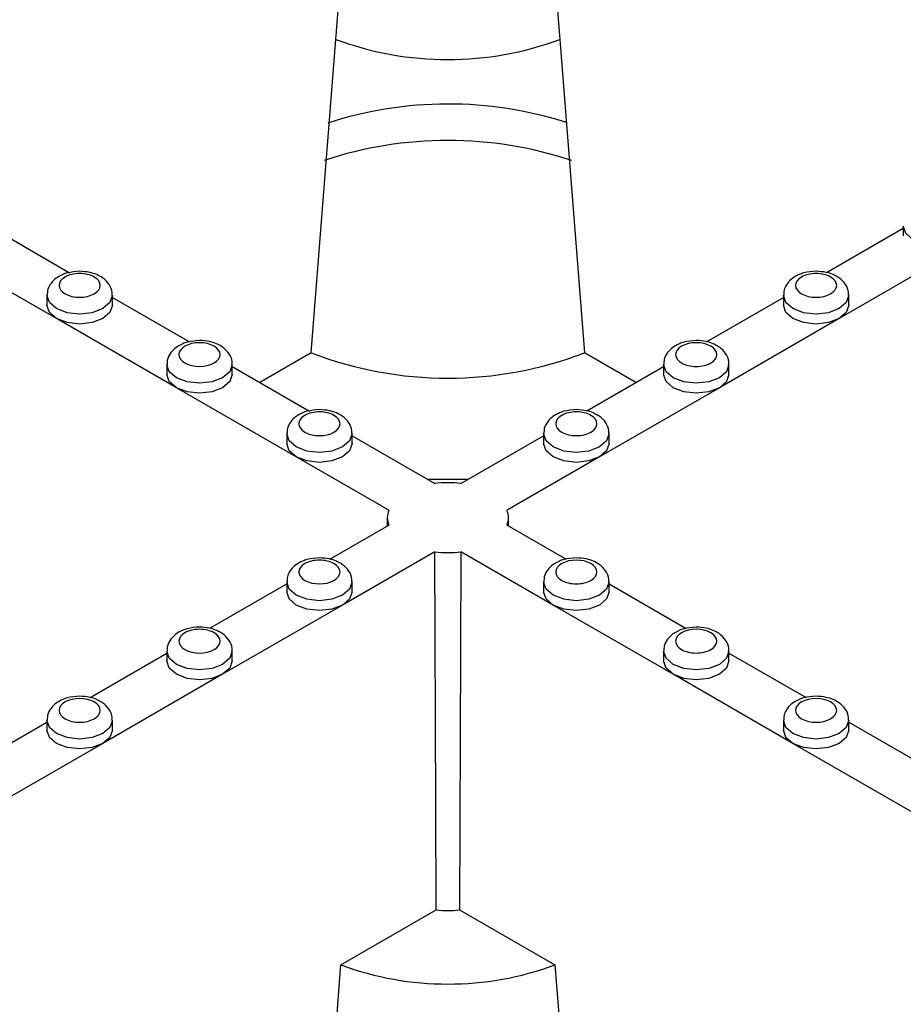
# Model space of a CAD drawing. Units: millimetres. Extents: x -29 to 664, y -32 to 370.
# Drawn here: x 310 to 319, y 150 to 160 of the extents above; entities that cross this region are included whole.
import ezdxf

# ---------------------------------------------------------------- set-up
doc = ezdxf.new("R2010")
doc.units = ezdxf.units.MM

msp = doc.modelspace()

# ---------------------------------------------------------------- linework, layer by layer
at = {"color": 7, "linetype": 'Continuous', "lineweight": 25}
for p, q in [((313.137016, 159.818351), (313.188259, 160.465682)), ((315.39645, 160.465682), (315.447692, 159.818351)), ((312.881121, 156.581881), (313.137016, 159.818351)), ((315.447692, 159.818351), (315.703587, 156.581881)), ((309.591718, 157.869151), (310.387529, 157.409739)), ((318.200243, 157.411508), (318.99299, 157.869151)), ((318.99299, 157.890516), (318.99299, 157.788448)), ((310.253007, 156.936322), (309.01557, 157.650679)), ((319.569138, 157.650679), (318.331702, 156.936322)), ((310.154155, 157.176158), (310.154155, 157.074091)), ((310.829155, 157.074091), (310.829155, 157.176158)), ((310.829155, 157.154794), (311.624966, 156.695382)), ((316.962807, 156.697151), (317.755553, 157.154794)), ((317.755553, 157.176158), (317.755553, 157.074091)), ((318.430553, 157.074091), (318.430553, 157.176158)), ((311.490444, 156.221965), (310.253007, 156.936322)), ((318.331702, 156.936322), (317.094265, 156.221965)), ((312.881121, 156.581881), (312.351349, 156.27605)), ((316.233359, 156.27605), (315.703587, 156.581881)), ((311.391592, 156.461801), (311.391592, 156.359734)), ((312.066592, 156.359734), (312.066592, 156.461801)), ((312.066592, 156.440437), (312.862403, 155.981025)), ((315.72537, 155.982794), (316.518116, 156.440437)), ((316.518116, 156.461801), (316.518116, 156.359734)), ((317.193116, 156.359734), (317.193116, 156.461801)), ((312.72788, 155.507608), (311.490444, 156.221965)), ((317.094265, 156.221965), (315.856828, 155.507608)), ((312.629029, 155.747444), (312.629029, 155.645377)), ((313.304029, 155.645377), (313.304029, 155.747444)), ((313.304029, 155.72608), (314.159036, 155.232495)), ((314.425672, 155.232495), (315.280679, 155.72608)), ((315.280679, 155.747444), (315.280679, 155.645377)), ((315.955679, 155.645377), (315.955679, 155.747444)), ((313.681739, 154.956957), (312.72788, 155.507608)), ((315.856828, 155.507608), (314.90297, 154.956957)), ((314.081692, 155.277144), (314.503016, 155.277144)), ((313.667366, 154.88222), (313.666425, 154.794191)), ((314.918283, 154.794191), (314.917342, 154.88222)), ((313.073719, 154.452029), (313.681739, 154.803031)), ((314.90297, 154.803031), (315.514053, 154.45026)), ((314.159036, 154.527493), (313.205177, 153.976843)), ((315.379531, 153.976843), (314.425672, 154.527493)), ((311.836282, 153.737672), (312.629029, 154.195315)), ((312.629029, 154.216679), (312.629029, 154.114611)), ((313.304029, 154.114611), (313.304029, 154.216679)), ((315.280679, 154.216679), (315.280679, 154.114611)), ((315.955679, 154.114611), (315.955679, 154.216679)), ((315.955679, 154.195315), (316.75149, 153.735903)), ((313.205177, 153.976843), (311.967741, 153.262485)), ((316.616968, 153.262485), (315.379531, 153.976843)), ((310.598846, 153.023315), (311.391592, 153.480957)), ((311.391592, 153.502322), (311.391592, 153.400254)), ((312.066592, 153.400254), (312.066592, 153.502322)), ((316.518116, 153.502322), (316.518116, 153.400254)), ((317.193116, 153.400254), (317.193116, 153.502322)), ((317.193116, 153.480957), (317.988927, 153.021546)), ((311.967741, 153.262485), (310.730304, 152.548128)), ((317.854405, 152.548128), (316.616968, 153.262485)), ((309.361409, 152.308958), (310.154155, 152.7666)), ((310.154155, 152.787965), (310.154155, 152.685897)), ((310.829155, 152.685897), (310.829155, 152.787965)), ((317.755553, 152.787965), (317.755553, 152.685897)), ((318.430553, 152.685897), (318.430553, 152.787965)), ((318.430553, 152.7666), (319.226364, 152.307189)), ((310.730304, 152.548128), (309.492867, 151.833771)), ((319.091841, 151.833771), (317.854405, 152.548128)), ((313.188259, 150.260581), (314.171925, 150.82844)), ((314.412783, 150.82844), (315.39645, 150.260581)), ((313.137016, 149.61325), (313.188259, 150.260581)), ((315.39645, 150.260581), (315.447692, 149.61325))]:
    msp.add_line(p, q, dxfattribs=at)
at = {"color": 8, "linetype": 'Continuous', "lineweight": 25, "flags": 128}
for points in [[(319.667989, 157.891001), (319.66799, 157.890516), (319.642299, 157.815956), (319.569138, 157.752747), (319.459646, 157.710512), (319.33049, 157.695681), (319.201334, 157.710512), (319.091841, 157.752747), (319.018681, 157.815956), (318.99299, 157.890516), (318.992991, 157.891027)], [(310.829154, 157.176643), (310.829155, 157.176158), (310.803465, 157.101598), (310.730304, 157.03839), (310.620811, 156.996155), (310.491655, 156.981324), (310.3625, 156.996155), (310.253007, 157.03839), (310.179846, 157.101598), (310.154155, 157.176158), (310.154156, 157.17667)], [(318.430552, 157.176643), (318.430553, 157.176158), (318.404862, 157.101598), (318.331702, 157.03839), (318.222209, 156.996155), (318.093053, 156.981324), (317.963897, 156.996155), (317.854405, 157.03839), (317.781244, 157.101598), (317.755553, 157.176158), (317.755554, 157.17667)], [(312.066591, 156.462286), (312.066592, 156.461801), (312.040901, 156.387241), (311.967741, 156.324032), (311.858248, 156.281798), (311.729092, 156.266967), (311.599936, 156.281798), (311.490444, 156.324032), (311.417283, 156.387241), (311.391592, 156.461801), (311.391593, 156.462313)], [(317.193115, 156.462286), (317.193116, 156.461801), (317.167426, 156.387241), (317.094265, 156.324032), (316.984772, 156.281798), (316.855616, 156.266967), (316.726461, 156.281798), (316.616968, 156.324032), (316.543807, 156.387241), (316.518116, 156.461801), (316.518117, 156.462313)], [(313.304028, 155.747929), (313.304029, 155.747444), (313.278338, 155.672884), (313.205177, 155.609675), (313.095685, 155.567441), (312.966529, 155.55261), (312.837373, 155.567441), (312.72788, 155.609675), (312.65472, 155.672884), (312.629029, 155.747444), (312.62903, 155.747956)], [(315.955678, 155.747929), (315.955679, 155.747444), (315.929989, 155.672884), (315.856828, 155.609675), (315.747335, 155.567441), (315.618179, 155.55261), (315.489024, 155.567441), (315.379531, 155.609675), (315.30637, 155.672884), (315.280679, 155.747444), (315.28068, 155.747956)], [(313.304028, 154.217164), (313.304029, 154.216679), (313.278338, 154.142119), (313.205177, 154.07891), (313.095685, 154.036675), (312.966529, 154.021844), (312.837373, 154.036675), (312.72788, 154.07891), (312.65472, 154.142119), (312.629029, 154.216679), (312.62903, 154.21719)], [(315.955678, 154.217164), (315.955679, 154.216679), (315.929989, 154.142119), (315.856828, 154.07891), (315.747335, 154.036675), (315.618179, 154.021844), (315.489024, 154.036675), (315.379531, 154.07891), (315.30637, 154.142119), (315.280679, 154.216679), (315.28068, 154.21719)], [(312.066591, 153.502807), (312.066592, 153.502322), (312.040901, 153.427762), (311.967741, 153.364553), (311.858248, 153.322318), (311.729092, 153.307487), (311.599936, 153.322318), (311.490444, 153.364553), (311.417283, 153.427762), (311.391592, 153.502322), (311.391593, 153.502833)], [(317.193115, 153.502807), (317.193116, 153.502322), (317.167426, 153.427762), (317.094265, 153.364553), (316.984772, 153.322318), (316.855616, 153.307487), (316.726461, 153.322318), (316.616968, 153.364553), (316.543807, 153.427762), (316.518116, 153.502322), (316.518117, 153.502833)], [(310.829154, 152.78845), (310.829155, 152.787965), (310.803465, 152.713405), (310.730304, 152.650196), (310.620811, 152.607961), (310.491655, 152.59313), (310.3625, 152.607961), (310.253007, 152.650196), (310.179846, 152.713405), (310.154155, 152.787965), (310.154156, 152.788476)], [(318.430552, 152.78845), (318.430553, 152.787965), (318.404862, 152.713405), (318.331702, 152.650196), (318.222209, 152.607961), (318.093053, 152.59313), (317.963897, 152.607961), (317.854405, 152.650196), (317.781244, 152.713405), (317.755553, 152.787965), (317.755554, 152.788476)]]:
    msp.add_lwpolyline(points, dxfattribs=at)
at = {"color": 7, "linetype": 'Continuous', "lineweight": 25, "flags": 128}
for points in [[(310.253007, 156.936322), (310.179846, 156.999531), (310.154155, 157.074091)], [(310.829155, 157.074091), (310.803465, 156.999531), (310.730304, 156.936322), (310.620811, 156.894087), (310.491655, 156.879256), (310.3625, 156.894087), (310.253007, 156.936322)], [(318.331702, 156.936322), (318.222209, 156.894087), (318.093053, 156.879256), (317.963897, 156.894087), (317.854405, 156.936322), (317.781244, 156.999531), (317.755553, 157.074091)], [(318.430553, 157.074091), (318.404862, 156.999531), (318.331702, 156.936322)], [(311.490444, 156.221965), (311.417283, 156.285174), (311.391592, 156.359734)], [(312.066592, 156.359734), (312.040901, 156.285174), (311.967741, 156.221965), (311.858248, 156.17973), (311.729092, 156.164899), (311.599936, 156.17973), (311.490444, 156.221965)], [(317.094265, 156.221965), (316.984772, 156.17973), (316.855616, 156.164899), (316.726461, 156.17973), (316.616968, 156.221965), (316.543807, 156.285174), (316.518116, 156.359734)], [(317.193116, 156.359734), (317.167426, 156.285174), (317.094265, 156.221965)], [(312.72788, 155.507608), (312.65472, 155.570817), (312.629029, 155.645377)], [(313.304029, 155.645377), (313.278338, 155.570817), (313.205177, 155.507608), (313.095685, 155.465373), (312.966529, 155.450542), (312.837373, 155.465373), (312.72788, 155.507608)], [(315.856828, 155.507608), (315.747335, 155.465373), (315.618179, 155.450542), (315.489024, 155.465373), (315.379531, 155.507608), (315.30637, 155.570817), (315.280679, 155.645377)], [(315.955679, 155.645377), (315.929989, 155.570817), (315.856828, 155.507608)], [(314.171925, 150.82844), (314.168093, 151.910982), (314.159036, 154.527493)], [(314.425672, 154.527493), (314.422182, 153.508884), (314.412783, 150.82844)], [(313.205177, 153.976843), (313.095685, 153.934608), (312.966529, 153.919777), (312.837373, 153.934608), (312.72788, 153.976843), (312.65472, 154.040051), (312.629029, 154.114611)], [(313.304029, 154.114611), (313.278338, 154.040051), (313.205177, 153.976843)], [(315.379531, 153.976843), (315.30637, 154.040051), (315.280679, 154.114611)], [(315.955679, 154.114611), (315.929989, 154.040051), (315.856828, 153.976843), (315.747335, 153.934608), (315.618179, 153.919777), (315.489024, 153.934608), (315.379531, 153.976843)], [(311.967741, 153.262485), (311.858248, 153.220251), (311.729092, 153.20542), (311.599936, 153.220251), (311.490444, 153.262485), (311.417283, 153.325694), (311.391592, 153.400254)], [(312.066592, 153.400254), (312.040901, 153.325694), (311.967741, 153.262485)], [(316.616968, 153.262485), (316.543807, 153.325694), (316.518116, 153.400254)], [(317.193116, 153.400254), (317.167426, 153.325694), (317.094265, 153.262485), (316.984772, 153.220251), (316.855616, 153.20542), (316.726461, 153.220251), (316.616968, 153.262485)], [(310.730304, 152.548128), (310.620811, 152.505893), (310.491655, 152.491063), (310.3625, 152.505893), (310.253007, 152.548128), (310.179846, 152.611337), (310.154155, 152.685897)], [(310.829155, 152.685897), (310.803465, 152.611337), (310.730304, 152.548128)], [(317.854405, 152.548128), (317.781244, 152.611337), (317.755553, 152.685897)], [(318.430553, 152.685897), (318.404862, 152.611337), (318.331702, 152.548128), (318.222209, 152.505893), (318.093053, 152.491063), (317.963897, 152.505893), (317.854405, 152.548128)]]:
    msp.add_lwpolyline(points, dxfattribs=at)
at = {"color": 7, "linetype": 'Continuous', "lineweight": 25}
for centre, radius, start, end in [((314.292354, 162.929186), 3.318448, 249.6254236, 290.3745761), ((314.292655, 155.145429), 4.005793, 72.2230023, 108.0106839), ((314.292336, 154.712595), 4.062041, 71.6630436, 108.321191), ((314.292354, 160.260155), 3.939706, 249.0098296, 290.9901704), ((314.292354, 154.167845), 1.072965, 82.8624187, 97.1375813), ((313.881239, 154.879994), 0.213831, 158.9044499, 201.0955501), ((314.703469, 154.879994), 0.213831, 338.9044499, 21.0955501), ((314.292354, 155.592143), 1.072965, 262.8624187, 277.1375813), ((314.292354, 151.965342), 1.143263, 263.95338, 276.04662), ((314.292354, 153.257847), 3.194156, 249.7778408, 290.2221592)]:
    msp.add_arc(centre, radius, start, end, dxfattribs=at)
for points, knots in [([(310.491655, 157.423832), (310.448334, 157.420208), (310.388048, 157.415164), (310.327007, 157.396104), (310.309187, 157.385667), (310.304809, 157.383103)], [0, 0, 0, 0, 0.658237559, 0.916029317, 1, 1, 1, 1]), ([(310.641915, 157.191483), (310.681766, 157.214488), (310.704155, 157.245692), (310.704155, 157.31076), (310.681766, 157.341964), (310.602065, 157.387974), (310.548012, 157.4009), (310.435298, 157.4009), (310.381245, 157.387974), (310.341395, 157.364969)], [0, 0, 0, 0, 0.25, 0.25, 0.5, 0.5, 0.75, 0.75, 1, 1, 1, 1]), ([(310.825445, 157.176661), (310.826423, 157.185822), (310.830605, 157.224977), (310.797682, 157.293282), (310.738741, 157.35334), (310.667747, 157.391811), (310.588615, 157.417933), (310.526844, 157.421691), (310.491655, 157.423832)], [0, 0, 0, 0, 0.061955602, 0.264811826, 0.481469897, 0.629980987, 0.789215868, 1, 1, 1, 1]), ([(318.093053, 157.423832), (318.049373, 157.420647), (317.988586, 157.416215), (317.909087, 157.387824), (317.849134, 157.355017), (317.794149, 157.300953), (317.759077, 157.23831), (317.759277, 157.194371), (317.759356, 157.177137)], [0, 0, 0, 0, 0.261346609, 0.363700236, 0.53221777, 0.705355936, 0.884431615, 1, 1, 1, 1]), ([(318.243313, 157.364969), (318.203463, 157.387974), (318.14941, 157.4009), (318.036696, 157.4009), (317.982643, 157.387974), (317.902943, 157.341964), (317.880553, 157.31076), (317.880553, 157.245692), (317.902943, 157.214488), (317.942793, 157.191483)], [0, 0, 0, 0, 0.25, 0.25, 0.5, 0.5, 0.75, 0.75, 1, 1, 1, 1]), ([(318.288183, 157.378965), (318.281997, 157.382545), (318.254794, 157.39829), (318.189449, 157.417274), (318.128037, 157.421452), (318.093053, 157.423832)], [0, 0, 0, 0, 0.112419561, 0.494383084, 1, 1, 1, 1]), ([(310.304809, 157.383103), (310.286127, 157.373758), (310.243517, 157.352444), (310.192967, 157.300679), (310.157646, 157.238352), (310.15787, 157.194383), (310.157958, 157.177137)], [0, 0, 0, 0, 0.22419034, 0.511337334, 0.808331605, 1, 1, 1, 1]), ([(310.341395, 157.364969), (310.258464, 157.317094), (310.258464, 157.239358), (310.424326, 157.143608), (310.558985, 157.143608), (310.641915, 157.191483)], [0, 0, 0, 0, 0.5, 0.5, 1, 1, 1, 1]), ([(317.942793, 157.191483), (317.982643, 157.168478), (318.036696, 157.155552), (318.14941, 157.155552), (318.203463, 157.168478), (318.283164, 157.214488), (318.305553, 157.245692), (318.305553, 157.31076), (318.283164, 157.341964), (318.243313, 157.364969)], [0, 0, 0, 0, 0.25, 0.25, 0.5, 0.5, 0.75, 0.75, 1, 1, 1, 1]), ([(318.426843, 157.176661), (318.427825, 157.185826), (318.432024, 157.225002), (318.398734, 157.292874), (318.346038, 157.349608), (318.302186, 157.37186), (318.288183, 157.378965)], [0, 0, 0, 0, 0.1062493793, 0.4541331418, 0.825686076, 1, 1, 1, 1]), ([(311.729092, 156.709475), (311.685771, 156.705851), (311.625484, 156.700807), (311.564444, 156.681747), (311.546624, 156.67131), (311.542245, 156.668746)], [0, 0, 0, 0, 0.658237559, 0.916029317, 1, 1, 1, 1]), ([(311.879352, 156.477126), (311.919203, 156.500131), (311.941592, 156.531335), (311.941592, 156.596403), (311.919203, 156.627607), (311.839502, 156.673617), (311.785449, 156.686543), (311.672735, 156.686543), (311.618682, 156.673617), (311.578832, 156.650612)], [0, 0, 0, 0, 0.25, 0.25, 0.5, 0.5, 0.75, 0.75, 1, 1, 1, 1]), ([(312.062882, 156.462304), (312.06386, 156.471465), (312.068042, 156.51062), (312.035118, 156.578924), (311.976178, 156.638983), (311.905184, 156.677454), (311.826052, 156.703575), (311.76428, 156.707334), (311.729092, 156.709475)], [0, 0, 0, 0, 0.061955602, 0.264811826, 0.481469897, 0.629980987, 0.789215868, 1, 1, 1, 1]), ([(316.855616, 156.709475), (316.811936, 156.70629), (316.751149, 156.701858), (316.67165, 156.673467), (316.611698, 156.64066), (316.556712, 156.586596), (316.52164, 156.523953), (316.521841, 156.480014), (316.521919, 156.46278)], [0, 0, 0, 0, 0.261346609, 0.363700236, 0.53221777, 0.705355936, 0.884431615, 1, 1, 1, 1]), ([(317.005876, 156.650612), (316.966026, 156.673617), (316.911973, 156.686543), (316.799259, 156.686543), (316.745206, 156.673617), (316.665506, 156.627607), (316.643116, 156.596403), (316.643116, 156.531335), (316.665506, 156.500131), (316.705356, 156.477126)], [0, 0, 0, 0, 0.25, 0.25, 0.5, 0.5, 0.75, 0.75, 1, 1, 1, 1]), ([(317.050746, 156.664608), (317.04456, 156.668188), (317.017357, 156.683932), (316.952013, 156.702917), (316.8906, 156.707095), (316.855616, 156.709475)], [0, 0, 0, 0, 0.112419561, 0.494383084, 1, 1, 1, 1]), ([(311.542245, 156.668746), (311.523563, 156.659401), (311.480953, 156.638086), (311.430404, 156.586322), (311.395083, 156.523995), (311.395307, 156.480026), (311.395395, 156.46278)], [0, 0, 0, 0, 0.22419034, 0.511337334, 0.808331605, 1, 1, 1, 1]), ([(311.578832, 156.650612), (311.495901, 156.602737), (311.495901, 156.525001), (311.661763, 156.429251), (311.796421, 156.429251), (311.879352, 156.477126)], [0, 0, 0, 0, 0.5, 0.5, 1, 1, 1, 1]), ([(316.705356, 156.477126), (316.745206, 156.45412), (316.799259, 156.441195), (316.911973, 156.441195), (316.966026, 156.45412), (317.045727, 156.500131), (317.068116, 156.531335), (317.068116, 156.596403), (317.045727, 156.627607), (317.005876, 156.650612)], [0, 0, 0, 0, 0.25, 0.25, 0.5, 0.5, 0.75, 0.75, 1, 1, 1, 1]), ([(317.189406, 156.462304), (317.190388, 156.471469), (317.194587, 156.510645), (317.161297, 156.578517), (317.108601, 156.635251), (317.06475, 156.657502), (317.050746, 156.664608)], [0, 0, 0, 0, 0.106249379, 0.454133142, 0.825686076, 1, 1, 1, 1]), ([(312.966529, 155.995118), (312.923208, 155.991493), (312.862921, 155.98645), (312.801881, 155.96739), (312.784061, 155.956953), (312.779682, 155.954388)], [0, 0, 0, 0, 0.658237559, 0.916029317, 1, 1, 1, 1]), ([(313.300319, 155.747947), (313.301297, 155.757107), (313.305479, 155.796263), (313.272555, 155.864567), (313.213614, 155.924626), (313.142621, 155.963097), (313.063488, 155.989218), (313.001717, 155.992977), (312.966529, 155.995118)], [0, 0, 0, 0, 0.061955602, 0.264811826, 0.481469897, 0.629980987, 0.789215868, 1, 1, 1, 1]), ([(315.618179, 155.995118), (315.574499, 155.991933), (315.513712, 155.987501), (315.434214, 155.95911), (315.374261, 155.926303), (315.319275, 155.872239), (315.284203, 155.809596), (315.284404, 155.765657), (315.284482, 155.748423)], [0, 0, 0, 0, 0.261346609, 0.363700236, 0.53221777, 0.705355936, 0.884431615, 1, 1, 1, 1]), ([(315.813309, 155.950251), (315.807124, 155.953831), (315.77992, 155.969575), (315.714576, 155.98856), (315.653163, 155.992738), (315.618179, 155.995118)], [0, 0, 0, 0, 0.112419561, 0.494383084, 1, 1, 1, 1]), ([(312.779682, 155.954388), (312.761, 155.945044), (312.71839, 155.923729), (312.667841, 155.871964), (312.63252, 155.809638), (312.632744, 155.765669), (312.632832, 155.748423)], [0, 0, 0, 0, 0.22419034, 0.511337334, 0.808331605, 1, 1, 1, 1]), ([(312.816269, 155.936255), (312.733338, 155.88838), (312.733338, 155.810643), (312.8992, 155.714893), (313.033858, 155.714893), (313.116789, 155.762768)], [0, 0, 0, 0, 0.5, 0.5, 1, 1, 1, 1]), ([(313.116789, 155.762768), (313.156639, 155.785774), (313.179029, 155.816978), (313.179029, 155.882046), (313.156639, 155.91325), (313.076939, 155.95926), (313.022886, 155.972185), (312.910172, 155.972185), (312.856119, 155.95926), (312.816269, 155.936255)], [0, 0, 0, 0, 0.25, 0.25, 0.5, 0.5, 0.75, 0.75, 1, 1, 1, 1]), ([(315.76844, 155.936255), (315.728589, 155.95926), (315.674536, 155.972185), (315.561822, 155.972185), (315.507769, 155.95926), (315.428069, 155.91325), (315.405679, 155.882046), (315.405679, 155.816978), (315.428069, 155.785774), (315.467919, 155.762768)], [0, 0, 0, 0, 0.25, 0.25, 0.5, 0.5, 0.75, 0.75, 1, 1, 1, 1]), ([(315.467919, 155.762768), (315.507769, 155.739763), (315.561822, 155.726838), (315.674536, 155.726838), (315.728589, 155.739763), (315.80829, 155.785774), (315.830679, 155.816978), (315.830679, 155.882046), (315.80829, 155.91325), (315.76844, 155.936255)], [0, 0, 0, 0, 0.25, 0.25, 0.5, 0.5, 0.75, 0.75, 1, 1, 1, 1]), ([(315.951969, 155.747947), (315.952952, 155.757112), (315.957151, 155.796288), (315.923861, 155.86416), (315.871164, 155.920894), (315.827313, 155.943145), (315.813309, 155.950251)], [0, 0, 0, 0, 0.106249379, 0.454133142, 0.825686076, 1, 1, 1, 1]), ([(312.966529, 154.464353), (312.922849, 154.461168), (312.862062, 154.456736), (312.782563, 154.428345), (312.72261, 154.395538), (312.667624, 154.341474), (312.632553, 154.278831), (312.632753, 154.234892), (312.632832, 154.217658)], [0, 0, 0, 0, 0.261346609, 0.363700236, 0.53221777, 0.705355936, 0.884431615, 1, 1, 1, 1]), ([(313.161659, 154.419486), (313.155473, 154.423066), (313.12827, 154.43881), (313.062925, 154.457795), (313.001513, 154.461973), (312.966529, 154.464353)], [0, 0, 0, 0, 0.112419561, 0.494383084, 1, 1, 1, 1]), ([(315.618179, 154.464353), (315.574859, 154.460728), (315.514572, 154.455684), (315.453531, 154.436625), (315.435711, 154.426188), (315.431333, 154.423623)], [0, 0, 0, 0, 0.658237559, 0.916029317, 1, 1, 1, 1]), ([(315.76844, 154.232003), (315.85137, 154.279878), (315.85137, 154.357615), (315.685509, 154.453365), (315.55085, 154.453365), (315.467919, 154.40549)], [0, 0, 0, 0, 0.5, 0.5, 1, 1, 1, 1]), ([(315.951969, 154.217181), (315.952948, 154.226342), (315.95713, 154.265498), (315.924206, 154.333802), (315.865265, 154.39386), (315.794271, 154.432331), (315.715139, 154.458453), (315.653368, 154.462212), (315.618179, 154.464353)], [0, 0, 0, 0, 0.061955602, 0.264811826, 0.481469897, 0.629980987, 0.789215868, 1, 1, 1, 1]), ([(313.116789, 154.40549), (313.076939, 154.428495), (313.022886, 154.44142), (312.910172, 154.44142), (312.856119, 154.428495), (312.776418, 154.382485), (312.754029, 154.351281), (312.754029, 154.286212), (312.776418, 154.255008), (312.816269, 154.232003)], [0, 0, 0, 0, 0.25, 0.25, 0.5, 0.5, 0.75, 0.75, 1, 1, 1, 1]), ([(312.816269, 154.232003), (312.8992, 154.184128), (313.033858, 154.184128), (313.19972, 154.279878), (313.19972, 154.357615), (313.116789, 154.40549)], [0, 0, 0, 0, 0.5, 0.5, 1, 1, 1, 1]), ([(313.300319, 154.217181), (313.301301, 154.226347), (313.3055, 154.265523), (313.27221, 154.333395), (313.219514, 154.390129), (313.175662, 154.41238), (313.161659, 154.419486)], [0, 0, 0, 0, 0.106249379, 0.454133142, 0.825686076, 1, 1, 1, 1]), ([(315.431333, 154.423623), (315.412651, 154.414278), (315.370041, 154.392964), (315.319491, 154.341199), (315.284171, 154.278873), (315.284394, 154.234904), (315.284482, 154.217658)], [0, 0, 0, 0, 0.22419034, 0.511337334, 0.808331605, 1, 1, 1, 1]), ([(315.467919, 154.40549), (315.428069, 154.382485), (315.405679, 154.351281), (315.405679, 154.286212), (315.428069, 154.255008), (315.507769, 154.208998), (315.561822, 154.196073), (315.674536, 154.196073), (315.728589, 154.208998), (315.76844, 154.232003)], [0, 0, 0, 0, 0.25, 0.25, 0.5, 0.5, 0.75, 0.75, 1, 1, 1, 1]), ([(311.729092, 153.749996), (311.685412, 153.746811), (311.624625, 153.742379), (311.545126, 153.713988), (311.485173, 153.681181), (311.430188, 153.627117), (311.395116, 153.564474), (311.395316, 153.520535), (311.395395, 153.503301)], [0, 0, 0, 0, 0.261346609, 0.363700236, 0.53221777, 0.705355936, 0.884431615, 1, 1, 1, 1]), ([(311.924222, 153.705129), (311.918036, 153.708709), (311.890833, 153.724453), (311.825488, 153.743437), (311.764076, 153.747615), (311.729092, 153.749996)], [0, 0, 0, 0, 0.112419561, 0.494383084, 1, 1, 1, 1]), ([(316.855616, 153.749996), (316.812295, 153.746371), (316.752009, 153.741327), (316.690968, 153.722268), (316.673148, 153.711831), (316.66877, 153.709266)], [0, 0, 0, 0, 0.658237559, 0.916029317, 1, 1, 1, 1]), ([(317.005876, 153.517646), (317.088807, 153.565521), (317.088807, 153.643258), (316.922946, 153.739008), (316.788287, 153.739008), (316.705356, 153.691133)], [0, 0, 0, 0, 0.5, 0.5, 1, 1, 1, 1]), ([(317.189406, 153.502824), (317.190384, 153.511985), (317.194566, 153.551141), (317.161643, 153.619445), (317.102702, 153.679503), (317.031708, 153.717974), (316.952576, 153.744096), (316.890805, 153.747855), (316.855616, 153.749996)], [0, 0, 0, 0, 0.061955602, 0.264811826, 0.481469897, 0.629980987, 0.789215868, 1, 1, 1, 1]), ([(311.879352, 153.691133), (311.839502, 153.714138), (311.785449, 153.727063), (311.672735, 153.727063), (311.618682, 153.714138), (311.538981, 153.668128), (311.516592, 153.636924), (311.516592, 153.571855), (311.538981, 153.540651), (311.578832, 153.517646)], [0, 0, 0, 0, 0.25, 0.25, 0.5, 0.5, 0.75, 0.75, 1, 1, 1, 1]), ([(311.578832, 153.517646), (311.661763, 153.469771), (311.796421, 153.469771), (311.962283, 153.565521), (311.962283, 153.643258), (311.879352, 153.691133)], [0, 0, 0, 0, 0.5, 0.5, 1, 1, 1, 1]), ([(312.062882, 153.502824), (312.063864, 153.51199), (312.068063, 153.551166), (312.034773, 153.619038), (311.982077, 153.675772), (311.938225, 153.698023), (311.924222, 153.705129)], [0, 0, 0, 0, 0.106249379, 0.454133142, 0.825686076, 1, 1, 1, 1]), ([(316.66877, 153.709266), (316.650088, 153.699921), (316.607478, 153.678607), (316.556928, 153.626842), (316.521607, 153.564515), (316.521831, 153.520547), (316.521919, 153.503301)], [0, 0, 0, 0, 0.22419034, 0.511337334, 0.808331605, 1, 1, 1, 1]), ([(316.705356, 153.691133), (316.665506, 153.668128), (316.643116, 153.636924), (316.643116, 153.571855), (316.665506, 153.540651), (316.745206, 153.494641), (316.799259, 153.481716), (316.911973, 153.481716), (316.966026, 153.494641), (317.005876, 153.517646)], [0, 0, 0, 0, 0.25, 0.25, 0.5, 0.5, 0.75, 0.75, 1, 1, 1, 1]), ([(310.491655, 153.035638), (310.447975, 153.032454), (310.387188, 153.028022), (310.307689, 152.99963), (310.247736, 152.966823), (310.192751, 152.91276), (310.157679, 152.850117), (310.15788, 152.806178), (310.157958, 152.788944)], [0, 0, 0, 0, 0.261346609, 0.363700236, 0.53221777, 0.705355936, 0.884431615, 1, 1, 1, 1]), ([(310.641915, 152.976776), (310.558985, 153.024651), (310.424326, 153.024651), (310.258464, 152.928901), (310.258464, 152.851164), (310.341395, 152.803289)], [0, 0, 0, 0, 0.5, 0.5, 1, 1, 1, 1]), ([(310.686785, 152.990772), (310.680599, 152.994352), (310.653396, 153.010096), (310.588052, 153.02908), (310.526639, 153.033258), (310.491655, 153.035638)], [0, 0, 0, 0, 0.112419561, 0.494383084, 1, 1, 1, 1]), ([(318.093053, 153.035638), (318.049732, 153.032014), (317.989445, 153.02697), (317.928405, 153.007911), (317.910585, 152.997473), (317.906206, 152.994909)], [0, 0, 0, 0, 0.658237559, 0.916029317, 1, 1, 1, 1]), ([(318.243313, 152.803289), (318.326244, 152.851164), (318.326244, 152.928901), (318.160382, 153.024651), (318.025724, 153.024651), (317.942793, 152.976776)], [0, 0, 0, 0, 0.5, 0.5, 1, 1, 1, 1]), ([(318.426843, 152.788467), (318.427821, 152.797628), (318.432003, 152.836784), (318.399079, 152.905088), (318.340139, 152.965146), (318.269145, 153.003617), (318.190013, 153.029739), (318.128241, 153.033497), (318.093053, 153.035638)], [0, 0, 0, 0, 0.061955602, 0.264811826, 0.481469897, 0.629980987, 0.789215868, 1, 1, 1, 1]), ([(310.341395, 152.803289), (310.424326, 152.755414), (310.558985, 152.755414), (310.724846, 152.851164), (310.724846, 152.928901), (310.641915, 152.976776)], [0, 0, 0, 0, 0.5, 0.5, 1, 1, 1, 1]), ([(310.825445, 152.788467), (310.826427, 152.797633), (310.830626, 152.836809), (310.797336, 152.90468), (310.74464, 152.961415), (310.700789, 152.983666), (310.686785, 152.990772)], [0, 0, 0, 0, 0.106249379, 0.454133142, 0.825686076, 1, 1, 1, 1]), ([(317.906206, 152.994909), (317.887525, 152.985564), (317.844914, 152.96425), (317.794365, 152.912485), (317.759044, 152.850158), (317.759268, 152.806189), (317.759356, 152.788944)], [0, 0, 0, 0, 0.22419034, 0.511337334, 0.808331605, 1, 1, 1, 1]), ([(317.942793, 152.976776), (317.859862, 152.928901), (317.859862, 152.851164), (318.025724, 152.755414), (318.160382, 152.755414), (318.243313, 152.803289)], [0, 0, 0, 0, 0.5, 0.5, 1, 1, 1, 1])]:
    msp.add_open_spline(points, degree=3, knots=knots, dxfattribs=at)

doc.saveas('drawing.dxf')
